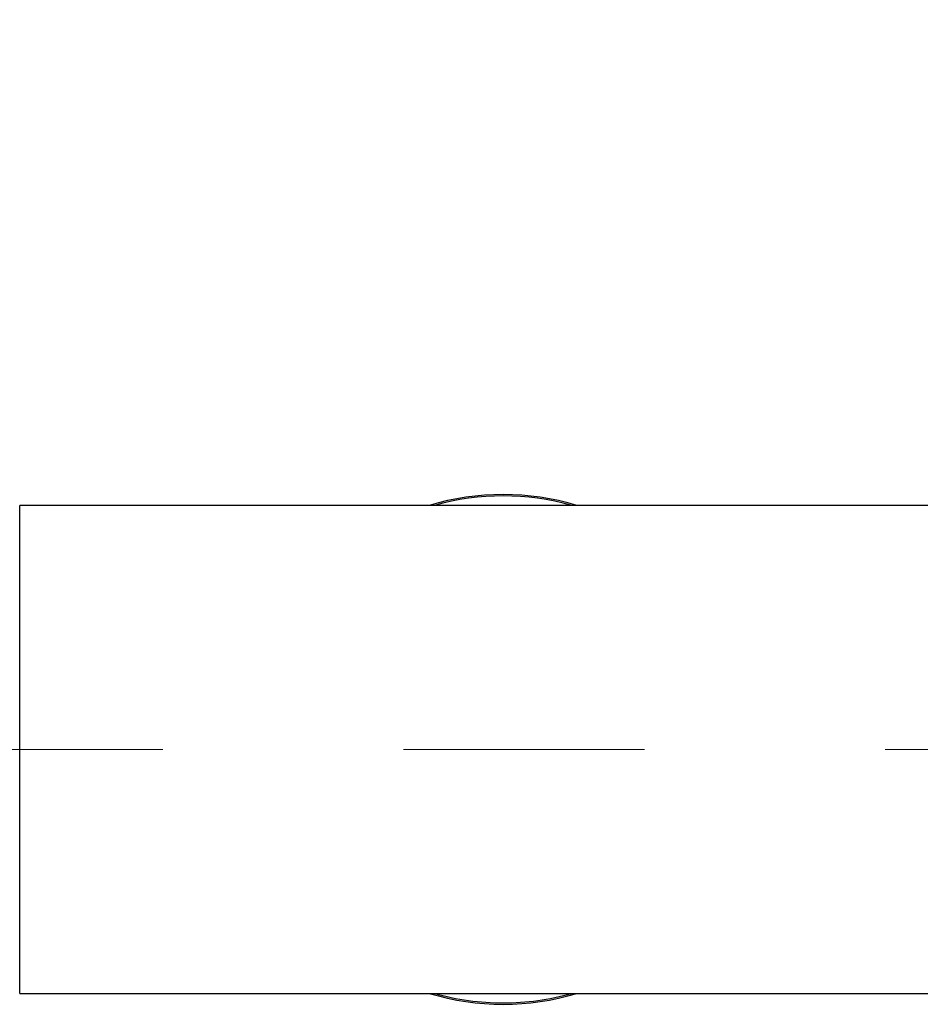
# Model space of a CAD drawing. Units: millimetres. Extents: x 0 to 594, y 0 to 420.
# Drawn here: x 177 to 186, y 293 to 303 of the extents above; entities that cross this region are included whole.
import ezdxf

# ---------------------------------------------------------------- set-up
doc = ezdxf.new("R2010")
doc.units = ezdxf.units.MM
doc.linetypes.add('CENTERX2', pattern=[20.32, 12.7, -2.54, 2.54, -2.54])
doc.layers.add('1', color=7, linetype='Continuous')
doc.styles.add('SLDTEXTSTYLE1', font='TXT', dxfattribs={"width": 0.605})
doc.dimstyles.new('SLDDIMSTYLE0', dxfattribs={"dimtxt": 3.5, "dimasz": 2.5, "dimexe": 0, "dimexo": 0.0625, "dimgap": 0.875, "dimtad": 1, "dimdec": 1, "dimlfac": 10, "dimrnd": 1e-09, "dimzin": 4, "dimdsep": 46, "dimtxsty": 'SLDTEXTSTYLE1', "dimsah": 1, "dimcen": 0.09, "dimadec": 0, "dimazin": 1, "dimtfac": 1, "dimtdec": 1, "dimtofl": 0, "dimtmove": 0, "dimatfit": 3, "dimfxl": 1, "dimfrac": 2, "dimtolj": 1, "dimtzin": 12, "dimarcsym": 0})
doc.dimstyles.new('SLDDIMSTYLE2', dxfattribs={"dimtxt": 3.5, "dimasz": 2.5, "dimexe": 0, "dimexo": 0.0625, "dimgap": 0.875, "dimtad": 1, "dimdec": 0, "dimlfac": 10, "dimrnd": 1e-09, "dimzin": 12, "dimdsep": 46, "dimtxsty": 'SLDTEXTSTYLE1', "dimsah": 1, "dimcen": 0.09, "dimadec": 0, "dimazin": 3, "dimtfac": 1, "dimtdec": 0, "dimtofl": 0, "dimtmove": 0, "dimatfit": 3, "dimfxl": 1, "dimfrac": 2, "dimtolj": 1, "dimtzin": 12, "dimarcsym": 0})

# ---------------------------------------------------------------- blocks, each defined once
blk = doc.blocks.new('_D')
at = {"layer": '1'}
for p, q in [((92.888, 305.573), (92.888, 375.084)), ((209.024, 300.216), (209.024, 375.084)), ((92.888, 374.084), (209.024, 374.084))]:
    blk.add_line(p, q, dxfattribs=at)
for points in [[(92.888, 374.084), (95.388, 373.684), (95.388, 374.484)], [(209.024, 374.084), (206.524, 374.484), (206.524, 373.684)]]:
    blk.add_solid(points, dxfattribs=at)
at = {"layer": '1', "insert": (141.732, 378.596), "char_height": 3.5, "attachment_point": 1, "style": 'SLDTEXTSTYLE1'}
blk.add_mtext('ca. 1200', dxfattribs=at)
blk = doc.blocks.new('_D_3')
at = {"layer": '1'}
for p, q in [((170.16, 355.44), (170.16, 368.084)), ((209.024, 300.216), (209.024, 368.084)), ((170.16, 367.084), (209.024, 367.084))]:
    blk.add_line(p, q, dxfattribs=at)
for points in [[(170.16, 367.084), (172.66, 366.684), (172.66, 367.484)], [(209.024, 367.084), (206.524, 367.484), (206.524, 366.684)]]:
    blk.add_solid(points, dxfattribs=at)
at = {"layer": '1', "insert": (185.582, 371.596), "char_height": 3.5, "attachment_point": 1, "style": 'SLDTEXTSTYLE1'}
blk.add_mtext('389', dxfattribs=at)

msp = doc.modelspace()

# ---------------------------------------------------------------- linework, layer by layer
at = {"color": 7, "linetype": 'Continuous', "lineweight": 30}
for p, q in [((182.06, 298.341), (176.96, 298.341)), ((176.96, 293.191), (176.96, 298.341)), ((187.16, 298.341), (182.06, 298.341)), ((176.96, 293.191), (182.06, 293.191)), ((182.06, 293.191), (187.16, 293.191))]:
    msp.add_line(p, q, dxfattribs=at)
for radius, start, end in [(2.69, 73.186, 106.814), (2.675, 74.2841, 105.7159), (2.69, 253.186, 286.814), (2.675, 254.2841, 270), (2.675, 270, 285.7159)]:
    msp.add_arc((182.06, 295.766), radius, start, end, dxfattribs=at)
at = {"layer": '1', "linetype": 'CENTERX2', "lineweight": 0}
msp.add_line((198.791, 295.766), (98.39, 295.766), dxfattribs=at)

# ---------------------------------------------------------------- dimensions: what is measured, and where the dimension line sits
at = {"layer": '1'}
for base, p1, dimstyle, picture, middle in [((209.024, 374.084), (92.888, 304.573), 'SLDDIMSTYLE0', '_D', (150.956, 374.084)), ((209.024, 367.084), (170.16, 354.44), 'SLDDIMSTYLE2', '_D_3', (189.592, 367.084))]:
    dim = msp.add_linear_dim(base=base, p1=p1, p2=(209.024, 299.216), dimstyle=dimstyle, dxfattribs=at)
    dim.commit()
    dim.dimension.update_dxf_attribs({"geometry": picture, "text_midpoint": middle, "dimtype": 160})

doc.saveas('drawing.dxf')
